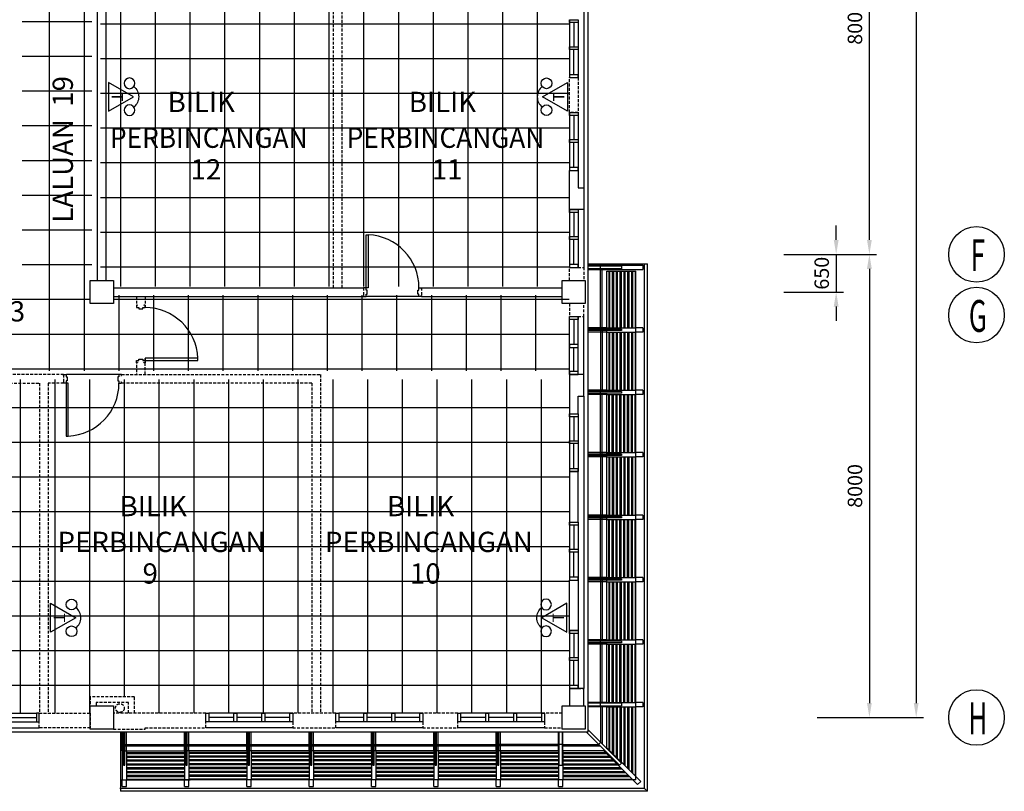
# Model space of a CAD drawing. Units: inches. Extents: x 518343 to 2243824, y -11696 to 771684.
# Drawn here: x 1469207 to 1486213, y 189662 to 202992 of the extents above; entities that cross this region are included whole.
import ezdxf
from ezdxf.enums import TextEntityAlignment as Align

# ---------------------------------------------------------------- set-up
doc = ezdxf.new("R2010")
doc.units = ezdxf.units.IN
doc.header["$LTSCALE"] = 400
doc.header["$MEASUREMENT"] = 0
doc.linetypes.add('HIDDEN2', pattern=[0.1875, 0.125, -0.0625])
for name, color, linetype in [('1-8', 8, 'Continuous'), ('1-CEILING', 250, 'Continuous'), ('1-GRID', 251, 'Continuous'), ('1-TEXT', 58, 'Continuous'), ('PHONE', 3, 'Continuous')]:
    doc.layers.add(name, color=color, linetype=linetype)
doc.styles.add('BOLD', font='arial.ttf', dxfattribs={"width": 0.8})
doc.styles.add('ROMANS', font='romans.shx')
doc.styles.add('T6', font='romand.shx', dxfattribs={"width": 0.6, "height": 600})

# ---------------------------------------------------------------- blocks, each defined once
blk = doc.blocks.new('RADRT')
at = {"layer": 'PHONE', "color": 3, "linetype": 'Continuous'}
for p, q in [((822784, 158760), (822984, 159106)), ((822984, 159106), (823184, 158760)), ((823184, 158760), (822784, 158760))]:
    blk.add_line(p, q, dxfattribs=at)
at = {"layer": 'PHONE', "color": 2, "linetype": 'Continuous'}
blk.add_ellipse((822984, 158994), major_axis=(-129, 129), ratio=1, start_param=4.600596, end_param=6.382021, dxfattribs=at)
at = {"layer": 'PHONE', "color": 4, "linetype": 'Continuous'}
for centre in [(822800, 159049), (823171, 159049)]:
    blk.add_ellipse(centre, major_axis=(52.3, 52.3), ratio=1, start_param=5.497787, end_param=11.780972, dxfattribs=at)
at = {"layer": 'PHONE', "color": 1, "linetype": 'Continuous', "style": 'ROMANS', "text_generation_flag": 2}
blk.add_text('T', height=156, dxfattribs=at).set_placement((822984, 158803), align=Align.CENTER)

msp = doc.modelspace()

# ---------------------------------------------------------------- linework, layer by layer
at = {"layer": '1-8'}
for p, q in [((1470551, 198487), (1470551, 204937)), ((1470701, 198487), (1470701, 204937)), ((1470826, 198362), (1475146, 198362)), ((1476146, 198362), (1478576, 198362)), ((1470826, 198212), (1475146, 198212)), ((1476149, 198212), (1478576, 198212))]:
    msp.add_line(p, q, dxfattribs=at)
at = {"layer": '1-8', "linetype": 'HIDDEN2'}
for p, q in [((1474626, 198362), (1474626, 205062)), ((1474776, 198362), (1474776, 205062)), ((1478701, 202992), (1478851, 202992)), ((1478701, 201992), (1478850, 201992)), ((1478701, 201389), (1478850, 201389)), ((1478701, 198487), (1478701, 198712)), ((1478701, 198712), (1478951, 198712)), ((1478951, 198712), (1478951, 198487)), ((1475146, 198362), (1475146, 198212)), ((1476146, 198362), (1476146, 198212)), ((1471222, 198212), (1471222, 198019)), ((1471372, 198212), (1471372, 198019)), ((1478701, 198087), (1478701, 197862)), ((1478951, 197862), (1478951, 198087)), ((1478701, 197862), (1478951, 197862)), ((1471222, 197105), (1471222, 196862)), ((1471372, 196862), (1471372, 197143)), ((1469965, 196862), (1469965, 196712)), ((1470965, 196862), (1474401, 196862)), ((1474401, 196862), (1474401, 191012)), ((1469551, 196712), (1469551, 191012)), ((1469701, 196712), (1469701, 191012)), ((1469965, 196712), (1469701, 196712)), ((1474251, 196712), (1474251, 191012)), ((1478701, 191439), (1478951, 191439))]:
    msp.add_line(p, q, dxfattribs=at)
at = {"layer": '1-8', "color": 250}
for p, q in [((1478951, 204595), (1478951, 200087)), ((1478701, 202992), (1478701, 201992)), ((1478701, 202942), (1478701, 202992)), ((1478701, 202992), (1478850, 202992)), ((1478701, 202942), (1478701, 202992)), ((1478701, 202992), (1478850, 202992)), ((1478850, 202942), (1478701, 202942)), ((1478850, 202942), (1478701, 202942)), ((1478776, 202942), (1478776, 202525)), ((1478850, 202992), (1478850, 201992)), ((1478850, 202992), (1478850, 202942)), ((1478850, 202992), (1478850, 202942)), ((1478701, 202475), (1478701, 202525)), ((1478701, 202525), (1478850, 202525)), ((1478850, 202475), (1478701, 202475)), ((1478776, 202042), (1478776, 202475)), ((1478850, 202525), (1478850, 202475)), ((1478850, 202042), (1478701, 202042)), ((1478701, 202042), (1478701, 201992)), ((1478850, 201992), (1478850, 202042)), ((1478701, 201992), (1478850, 201992)), ((1478701, 201389), (1478701, 200389)), ((1478701, 201339), (1478701, 201389)), ((1478701, 201389), (1478850, 201389)), ((1478701, 201339), (1478701, 201389)), ((1478701, 201389), (1478850, 201389)), ((1478850, 201389), (1478850, 200389)), ((1478850, 201389), (1478850, 201339)), ((1478850, 201389), (1478850, 201339)), ((1478850, 201339), (1478701, 201339)), ((1478850, 201339), (1478701, 201339)), ((1478776, 201339), (1478776, 200923)), ((1478701, 200873), (1478701, 200923)), ((1478701, 200923), (1478850, 200923)), ((1478850, 200873), (1478701, 200873)), ((1478776, 200439), (1478776, 200873)), ((1478850, 200923), (1478850, 200873)), ((1478850, 200439), (1478701, 200439)), ((1478701, 200439), (1478701, 200389)), ((1478701, 200389), (1478850, 200389)), ((1478850, 200389), (1478850, 200439)), ((1478701, 199712), (1478701, 198712)), ((1478701, 199662), (1478701, 199712)), ((1478701, 199712), (1478850, 199712)), ((1478701, 199662), (1478701, 199712)), ((1478701, 199712), (1478850, 199712)), ((1478850, 199662), (1478701, 199662)), ((1478850, 199662), (1478701, 199662)), ((1478776, 199662), (1478776, 199245)), ((1478850, 199712), (1478850, 198712)), ((1478850, 199712), (1478850, 199662)), ((1478850, 199712), (1478850, 199662)), ((1478951, 199712), (1478951, 198712)), ((1478701, 199195), (1478701, 199245)), ((1478701, 199245), (1478850, 199245)), ((1478850, 199195), (1478701, 199195)), ((1478776, 198762), (1478776, 199195)), ((1478850, 199245), (1478850, 199195)), ((1478850, 198762), (1478701, 198762)), ((1478701, 198762), (1478701, 198712)), ((1478701, 198712), (1478850, 198712)), ((1478850, 198712), (1478850, 198762)), ((1479026, 198777), (1480051, 198777)), ((1479026, 198737), (1479600, 198737)), ((1479600, 198687), (1479026, 198687)), ((1479241, 198687), (1479241, 198737)), ((1479241, 197646), (1479241, 198687)), ((1479266, 197646), (1479266, 198687)), ((1479350, 197646), (1479350, 198647)), ((1479350, 198647), (1479850, 198647)), ((1479600, 198737), (1479600, 198687)), ((1479850, 189862), (1479850, 198647)), ((1480001, 189712), (1480001, 198777)), ((1480051, 189662), (1480051, 198777)), ((1478701, 196862), (1478701, 197862)), ((1478701, 197812), (1478701, 197862)), ((1478701, 197862), (1478850, 197862)), ((1478850, 197812), (1478701, 197812)), ((1478776, 197812), (1478776, 197379)), ((1478850, 196862), (1478850, 197862)), ((1478850, 197862), (1478850, 197812)), ((1478951, 196862), (1478951, 197862)), ((1479600, 197646), (1479026, 197646)), ((1479600, 197621), (1479026, 197621)), ((1479241, 197621), (1479241, 197646)), ((1479241, 197621), (1479241, 196567)), ((1479266, 197621), (1479266, 196567)), ((1479350, 197671), (1479850, 197671)), ((1479350, 196567), (1479350, 197621)), ((1479600, 197646), (1479600, 197621)), ((1479350, 197596), (1479850, 197596)), ((1478850, 197379), (1478701, 197379)), ((1478701, 197379), (1478701, 197329)), ((1478701, 197329), (1478850, 197329)), ((1478776, 196912), (1478776, 197329)), ((1478850, 197329), (1478850, 197379)), ((1478850, 196912), (1478701, 196912)), ((1478701, 196912), (1478701, 196862)), ((1478850, 196912), (1478701, 196912)), ((1478701, 196912), (1478701, 196862)), ((1478701, 196862), (1478850, 196862)), ((1478701, 196862), (1478850, 196862)), ((1478850, 196862), (1478850, 196912)), ((1478850, 196862), (1478850, 196912)), ((1479350, 196592), (1479850, 196592)), ((1478951, 196487), (1478951, 191439)), ((1479600, 196567), (1479026, 196567)), ((1479600, 196542), (1479026, 196542)), ((1479241, 196542), (1479241, 196567)), ((1479241, 195489), (1479241, 196542)), ((1479266, 195489), (1479266, 196542)), ((1479350, 195489), (1479350, 196542)), ((1479350, 196517), (1479850, 196517)), ((1479600, 196567), (1479600, 196542)), ((1478701, 196184), (1478701, 195184)), ((1478701, 196134), (1478701, 196184)), ((1478701, 196184), (1478850, 196184)), ((1478701, 196134), (1478701, 196184)), ((1478701, 196184), (1478850, 196184)), ((1478850, 196134), (1478701, 196134)), ((1478850, 196134), (1478701, 196134)), ((1478776, 196134), (1478776, 195718)), ((1478850, 196184), (1478850, 195184)), ((1478850, 196184), (1478850, 196134)), ((1478850, 196184), (1478850, 196134)), ((1478701, 195668), (1478701, 195718)), ((1478701, 195718), (1478850, 195718)), ((1478850, 195668), (1478701, 195668)), ((1478776, 195234), (1478776, 195668)), ((1478850, 195718), (1478850, 195668)), ((1479600, 195489), (1479026, 195489)), ((1479600, 195464), (1479026, 195464)), ((1479241, 195464), (1479241, 195489)), ((1479241, 195464), (1479241, 194410)), ((1479266, 195464), (1479266, 194410)), ((1479350, 195514), (1479850, 195514)), ((1479350, 194410), (1479350, 195464)), ((1479350, 195439), (1479850, 195439)), ((1479600, 195489), (1479600, 195464)), ((1478850, 195234), (1478701, 195234)), ((1478701, 195234), (1478701, 195184)), ((1478850, 195184), (1478850, 195234)), ((1478701, 195184), (1478850, 195184)), ((1479600, 194410), (1479026, 194410)), ((1479600, 194385), (1479026, 194385)), ((1479241, 194385), (1479241, 194410)), ((1479241, 193332), (1479241, 194385)), ((1479266, 193332), (1479266, 194385)), ((1479350, 194435), (1479850, 194435)), ((1479350, 193332), (1479350, 194385)), ((1479600, 194410), (1479600, 194385)), ((1478701, 194312), (1478701, 193312)), ((1478701, 194262), (1478701, 194312)), ((1478701, 194312), (1478850, 194312)), ((1478701, 194262), (1478701, 194312)), ((1478701, 194312), (1478850, 194312)), ((1478850, 194262), (1478701, 194262)), ((1478850, 194262), (1478701, 194262)), ((1478776, 194262), (1478776, 193845)), ((1478850, 194312), (1478850, 193312)), ((1478850, 194312), (1478850, 194262)), ((1478850, 194312), (1478850, 194262)), ((1479350, 194360), (1479850, 194360)), ((1478701, 193795), (1478701, 193845)), ((1478701, 193845), (1478850, 193845)), ((1478850, 193795), (1478701, 193795)), ((1478776, 193362), (1478776, 193795)), ((1478850, 193845), (1478850, 193795)), ((1478850, 193362), (1478701, 193362)), ((1478701, 193362), (1478701, 193312)), ((1478850, 193312), (1478850, 193362)), ((1479350, 193357), (1479850, 193357)), ((1478701, 193312), (1478850, 193312)), ((1479600, 193332), (1479026, 193332)), ((1479600, 193307), (1479026, 193307)), ((1479241, 193307), (1479241, 192253)), ((1479266, 193307), (1479266, 193332)), ((1479266, 193307), (1479266, 192253)), ((1479350, 192253), (1479350, 193307)), ((1479350, 193282), (1479850, 193282)), ((1479600, 193332), (1479600, 193307)), ((1478701, 192439), (1478701, 191439)), ((1478701, 192389), (1478701, 192439)), ((1478701, 192439), (1478850, 192439)), ((1478701, 192389), (1478701, 192439)), ((1478701, 192439), (1478850, 192439)), ((1478850, 192389), (1478701, 192389)), ((1478850, 192389), (1478701, 192389)), ((1478776, 192389), (1478776, 191973)), ((1478850, 192439), (1478850, 191439)), ((1478850, 192439), (1478850, 192389)), ((1478850, 192439), (1478850, 192389)), ((1479600, 192253), (1479026, 192253)), ((1479600, 192228), (1479026, 192228)), ((1479241, 192228), (1479241, 192253)), ((1479241, 191187), (1479241, 192228)), ((1479266, 191187), (1479266, 192228)), ((1479350, 192278), (1479850, 192278)), ((1479350, 191187), (1479350, 192228)), ((1479350, 192203), (1479850, 192203)), ((1479600, 192253), (1479600, 192228)), ((1478701, 191923), (1478701, 191973)), ((1478701, 191973), (1478850, 191973)), ((1478850, 191923), (1478701, 191923)), ((1478776, 191489), (1478776, 191923)), ((1478850, 191973), (1478850, 191923)), ((1478850, 191489), (1478701, 191489)), ((1478701, 191489), (1478701, 191439)), ((1478850, 191439), (1478850, 191489)), ((1478701, 191439), (1478850, 191439)), ((1479600, 191187), (1479026, 191187)), ((1479241, 191137), (1479241, 191187)), ((1479350, 191199), (1479850, 191199)), ((1479600, 191187), (1479600, 191137)), ((1468045, 191012), (1469495, 191012)), ((1469545, 191012), (1469495, 191012)), ((1469495, 191012), (1469495, 190862)), ((1469545, 190862), (1469545, 191012)), ((1472423, 190862), (1472423, 191012)), ((1472423, 191012), (1472473, 191012)), ((1473923, 191012), (1472473, 191012)), ((1472473, 191012), (1472473, 190862)), ((1472906, 190862), (1472906, 191012)), ((1472906, 191012), (1472956, 191012)), ((1472956, 191012), (1472956, 190862)), ((1473390, 190862), (1473390, 191012)), ((1473390, 191012), (1473440, 191012)), ((1473440, 191012), (1473440, 190862)), ((1473873, 190862), (1473873, 191012)), ((1473873, 191012), (1473923, 191012)), ((1473873, 190862), (1473873, 191012)), ((1473873, 191012), (1473923, 191012)), ((1473923, 191012), (1473923, 190862)), ((1473923, 191012), (1473923, 190862)), ((1474668, 190862), (1474668, 191012)), ((1474668, 191012), (1474718, 191012)), ((1476168, 191012), (1474718, 191012)), ((1474718, 191012), (1474718, 190862)), ((1475151, 190862), (1475151, 191012)), ((1475151, 191012), (1475201, 191012)), ((1475201, 191012), (1475201, 190862)), ((1475634, 190862), (1475634, 191012)), ((1475634, 191012), (1475684, 191012)), ((1475684, 191012), (1475684, 190862)), ((1476118, 190862), (1476118, 191012)), ((1476118, 191012), (1476168, 191012)), ((1476118, 190862), (1476118, 191012)), ((1476118, 191012), (1476168, 191012)), ((1476168, 191012), (1476168, 190862)), ((1476168, 191012), (1476168, 190862)), ((1476773, 190862), (1476773, 191012)), ((1476773, 191012), (1476823, 191012)), ((1478273, 191012), (1476823, 191012)), ((1476823, 191012), (1476823, 190862)), ((1477256, 190862), (1477256, 191012)), ((1477256, 191012), (1477306, 191012)), ((1477306, 191012), (1477306, 190862)), ((1477740, 190862), (1477740, 191012)), ((1477740, 191012), (1477790, 191012)), ((1477790, 191012), (1477790, 190862)), ((1478223, 190862), (1478223, 191012)), ((1478223, 191012), (1478273, 191012)), ((1478223, 190862), (1478223, 191012)), ((1478223, 191012), (1478273, 191012)), ((1478273, 191012), (1478273, 190862)), ((1478273, 191012), (1478273, 190862)), ((1479026, 191137), (1479600, 191137)), ((1479241, 191137), (1479241, 190507)), ((1479266, 191137), (1479266, 190482)), ((1479350, 190397), (1479350, 191137)), ((1479350, 191124), (1479850, 191124)), ((1468045, 190862), (1469495, 190862)), ((1469062, 190937), (1469495, 190937)), ((1469495, 190862), (1469545, 190862)), ((1472473, 190862), (1472423, 190862)), ((1472906, 190937), (1472473, 190937)), ((1473923, 190862), (1472473, 190862)), ((1472956, 190862), (1472906, 190862)), ((1473390, 190937), (1472956, 190937)), ((1473440, 190862), (1473390, 190862)), ((1473873, 190937), (1473440, 190937)), ((1473923, 190862), (1473873, 190862)), ((1473923, 190862), (1473873, 190862)), ((1474718, 190862), (1474668, 190862)), ((1475151, 190937), (1474718, 190937)), ((1476168, 190862), (1474718, 190862)), ((1475201, 190862), (1475151, 190862)), ((1475634, 190937), (1475201, 190937)), ((1475684, 190862), (1475634, 190862)), ((1476118, 190937), (1475684, 190937)), ((1476168, 190862), (1476118, 190862)), ((1476168, 190862), (1476118, 190862)), ((1476823, 190862), (1476773, 190862)), ((1477256, 190937), (1476823, 190937)), ((1478273, 190862), (1476823, 190862)), ((1477306, 190862), (1477256, 190862)), ((1477740, 190937), (1477306, 190937)), ((1477790, 190862), (1477740, 190862)), ((1478223, 190937), (1477790, 190937)), ((1478273, 190862), (1478223, 190862)), ((1478273, 190862), (1478223, 190862)), ((1468045, 190761), (1469545, 190761)), ((1470947, 190687), (1470947, 189662)), ((1471000, 190112), (1471000, 190687)), ((1471025, 190112), (1471025, 190687)), ((1472076, 190112), (1472076, 190687)), ((1472101, 190112), (1472101, 190687)), ((1473923, 190761), (1472423, 190761)), ((1473153, 190112), (1473153, 190687)), ((1473178, 190112), (1473178, 190687)), ((1474229, 190112), (1474229, 190687)), ((1474254, 190112), (1474254, 190687)), ((1476168, 190761), (1474668, 190761)), ((1475306, 190112), (1475306, 190687)), ((1475331, 190112), (1475331, 190687)), ((1476383, 190112), (1476383, 190687)), ((1476408, 190112), (1476408, 190687)), ((1478273, 190761), (1476773, 190761)), ((1477459, 190112), (1477459, 190687)), ((1477484, 190112), (1477484, 190687)), ((1478526, 190112), (1478526, 190687)), ((1478576, 190687), (1478576, 190112)), ((1478990, 190687), (1479565, 190112)), ((1479600, 190147), (1479026, 190722)), ((1471025, 190472), (1471000, 190472)), ((1471025, 190472), (1472076, 190472)), ((1472101, 190472), (1472076, 190472)), ((1472101, 190472), (1473153, 190472)), ((1473178, 190472), (1473153, 190472)), ((1473178, 190472), (1474229, 190472)), ((1474254, 190472), (1474229, 190472)), ((1474254, 190472), (1475306, 190472)), ((1475331, 190472), (1475306, 190472)), ((1475331, 190472), (1476383, 190472)), ((1476408, 190472), (1476383, 190472)), ((1476408, 190472), (1477459, 190472)), ((1477484, 190472), (1477459, 190472)), ((1478526, 190472), (1477484, 190472)), ((1478576, 190472), (1478526, 190472)), ((1478576, 190472), (1479205, 190472)), ((1479205, 190472), (1479241, 190507)), ((1470975, 190362), (1470975, 189862)), ((1471025, 190447), (1472076, 190447)), ((1471035, 190362), (1472076, 190362)), ((1471050, 190362), (1471050, 189862)), ((1472051, 190362), (1472051, 189862)), ((1472101, 190447), (1473153, 190447)), ((1473142, 190362), (1472101, 190362)), ((1472126, 190362), (1472126, 189862)), ((1473153, 190362), (1472933, 190362)), ((1473128, 190362), (1473128, 189862)), ((1473178, 190447), (1474229, 190447)), ((1474219, 190362), (1473178, 190362)), ((1473203, 190362), (1473203, 189862)), ((1474229, 190362), (1474009, 190362)), ((1474204, 190362), (1474204, 189862)), ((1474254, 190447), (1475306, 190447)), ((1475296, 190362), (1474254, 190362)), ((1474279, 190362), (1474279, 189862)), ((1475306, 190362), (1475086, 190362)), ((1475281, 190362), (1475281, 189862)), ((1475331, 190447), (1476383, 190447)), ((1476372, 190362), (1475331, 190362)), ((1475356, 190362), (1475356, 189862)), ((1476383, 190362), (1476163, 190362)), ((1476358, 190362), (1476358, 189862)), ((1476408, 190447), (1477459, 190447)), ((1477449, 190362), (1476408, 190362)), ((1476433, 190362), (1476433, 189862)), ((1477459, 190362), (1477239, 190362)), ((1477434, 190362), (1477434, 189862)), ((1478526, 190447), (1477484, 190447)), ((1478526, 190362), (1477484, 190362)), ((1477509, 190362), (1477509, 189862)), ((1478513, 190362), (1478513, 189862)), ((1478576, 190447), (1479230, 190447)), ((1479315, 190362), (1478576, 190362)), ((1478588, 190362), (1478588, 189862)), ((1479297, 190362), (1479797, 189862)), ((1479350, 190415), (1479850, 189915)), ((1479565, 190112), (1479600, 190147)), ((1471000, 190112), (1471025, 190112)), ((1472076, 190112), (1472101, 190112)), ((1473153, 190112), (1473178, 190112)), ((1474229, 190112), (1474254, 190112)), ((1475306, 190112), (1475331, 190112)), ((1476383, 190112), (1476408, 190112)), ((1477459, 190112), (1477484, 190112)), ((1478526, 190112), (1478576, 190112)), ((1470947, 189862), (1472154, 189862)), ((1479850, 189862), (1472024, 189862)), ((1480001, 189712), (1470936, 189712)), ((1480051, 189662), (1470947, 189662)), ((1480001, 189712), (1480051, 189662))]:
    msp.add_line(p, q, dxfattribs=at)
at = {"layer": '1-8', "color": 250, "linetype": 'Continuous', "ltscale": 0.15}
for p, q in [((1475189, 198362), (1475189, 199276)), ((1475189, 199276), (1475227, 199276)), ((1475227, 199276), (1475227, 198362)), ((1475189, 198362), (1475146, 198362)), ((1475146, 198362), (1475146, 198344)), ((1475146, 198344), (1475156, 198344)), ((1475227, 198362), (1475189, 198362)), ((1475189, 198322), (1475189, 198362)), ((1475209, 198322), (1475189, 198322)), ((1475209, 198252), (1475209, 198322)), ((1476083, 198252), (1476083, 198322)), ((1476083, 198322), (1476103, 198322)), ((1476103, 198322), (1476103, 198362)), ((1476103, 198362), (1476146, 198362)), ((1476146, 198344), (1476136, 198344)), ((1476146, 198362), (1476146, 198344)), ((1475156, 198229), (1475146, 198229)), ((1475146, 198229), (1475146, 198212)), ((1475146, 198212), (1475189, 198212)), ((1475189, 198212), (1475189, 198252)), ((1475189, 198252), (1475209, 198252)), ((1476103, 198252), (1476083, 198252)), ((1476103, 198212), (1476103, 198252)), ((1476146, 198212), (1476103, 198212)), ((1476136, 198229), (1476146, 198229)), ((1476146, 198229), (1476146, 198212)), ((1469965, 196844), (1469965, 196862)), ((1469965, 196862), (1470008, 196862)), ((1469975, 196844), (1469965, 196844)), ((1470008, 196862), (1470008, 196822)), ((1470008, 196822), (1470028, 196822)), ((1470028, 196822), (1470028, 196752)), ((1470922, 196822), (1470902, 196822)), ((1470902, 196822), (1470902, 196752)), ((1470965, 196862), (1470922, 196862)), ((1470922, 196862), (1470922, 196822)), ((1470955, 196844), (1470965, 196844)), ((1470965, 196844), (1470965, 196862)), ((1469965, 196712), (1469965, 196729)), ((1469965, 196729), (1469975, 196729)), ((1470008, 196712), (1469965, 196712)), ((1470028, 196752), (1470008, 196752)), ((1470008, 196752), (1470008, 196712)), ((1470046, 196712), (1470008, 196712)), ((1470008, 196712), (1470008, 195798)), ((1470046, 195798), (1470046, 196712)), ((1470902, 196752), (1470922, 196752)), ((1470922, 196752), (1470922, 196712)), ((1470922, 196712), (1470965, 196712)), ((1470965, 196729), (1470955, 196729)), ((1470965, 196712), (1470965, 196729)), ((1470008, 195798), (1470046, 195798))]:
    msp.add_line(p, q, dxfattribs=at)
at = {"layer": '1-8', "color": 250, "linetype": 'HIDDEN2', "ltscale": 200}
for p, q in [((1479026, 198749), (1479968, 198749)), ((1479026, 198674), (1479968, 198674)), ((1479968, 198749), (1479968, 198674)), ((1479350, 197671), (1479026, 197671)), ((1479968, 197671), (1479850, 197671)), ((1479968, 197671), (1479968, 197596)), ((1479350, 197596), (1479026, 197596)), ((1479968, 197596), (1479850, 197596)), ((1479350, 196592), (1479026, 196592)), ((1479968, 196592), (1479850, 196592)), ((1479968, 196592), (1479968, 196517)), ((1479350, 196517), (1479026, 196517)), ((1479968, 196517), (1479850, 196517)), ((1479350, 195514), (1479026, 195514)), ((1479350, 195439), (1479026, 195439)), ((1479968, 195514), (1479850, 195514)), ((1479968, 195439), (1479850, 195439)), ((1479968, 195514), (1479968, 195439)), ((1479350, 194435), (1479026, 194435)), ((1479968, 194435), (1479850, 194435)), ((1479968, 194435), (1479968, 194360)), ((1479350, 194360), (1479026, 194360)), ((1479968, 194360), (1479850, 194360)), ((1479350, 193357), (1479026, 193357)), ((1479968, 193357), (1479850, 193357)), ((1479968, 193357), (1479968, 193282)), ((1479350, 193282), (1479026, 193282)), ((1479968, 193282), (1479850, 193282)), ((1479350, 192278), (1479026, 192278)), ((1479350, 192203), (1479026, 192203)), ((1479968, 192278), (1479850, 192278)), ((1479968, 192203), (1479850, 192203)), ((1479968, 192278), (1479968, 192203)), ((1479350, 191199), (1479026, 191199)), ((1479968, 191199), (1479850, 191199)), ((1479968, 191199), (1479968, 191124)), ((1479350, 191124), (1479026, 191124)), ((1479968, 191124), (1479850, 191124)), ((1470975, 190362), (1470975, 190687)), ((1471050, 190362), (1471050, 190687)), ((1472051, 190362), (1472051, 190687)), ((1472126, 190362), (1472126, 190687)), ((1473128, 190362), (1473128, 190687)), ((1473203, 190362), (1473203, 190687)), ((1474204, 190362), (1474204, 190687)), ((1474279, 190362), (1474279, 190687)), ((1475281, 190362), (1475281, 190687)), ((1475356, 190362), (1475356, 190687)), ((1476358, 190362), (1476358, 190687)), ((1476433, 190362), (1476433, 190687)), ((1477434, 190362), (1477434, 190687)), ((1477509, 190362), (1477509, 190687)), ((1478513, 190362), (1478513, 190687)), ((1478588, 190362), (1478588, 190687)), ((1470975, 189745), (1470975, 189862)), ((1471050, 189745), (1471050, 189862)), ((1472051, 189745), (1472051, 189862)), ((1472126, 189745), (1472126, 189862)), ((1473128, 189745), (1473128, 189862)), ((1473203, 189745), (1473203, 189862)), ((1474204, 189745), (1474204, 189862)), ((1474279, 189745), (1474279, 189862)), ((1475281, 189745), (1475281, 189862)), ((1475356, 189745), (1475356, 189862)), ((1476358, 189745), (1476358, 189862)), ((1476433, 189745), (1476433, 189862)), ((1477434, 189745), (1477434, 189862)), ((1477509, 189745), (1477509, 189862)), ((1478513, 189745), (1478513, 189862)), ((1478588, 189745), (1478588, 189862)), ((1479880, 189779), (1479797, 189862)), ((1479933, 189832), (1479850, 189915)), ((1479933, 189832), (1479880, 189779)), ((1470975, 189745), (1471050, 189745)), ((1472051, 189745), (1472126, 189745)), ((1473128, 189745), (1473203, 189745)), ((1474204, 189745), (1474279, 189745)), ((1475281, 189745), (1475356, 189745)), ((1476358, 189745), (1476433, 189745)), ((1477434, 189745), (1477509, 189745)), ((1478513, 189745), (1478588, 189745))]:
    msp.add_line(p, q, dxfattribs=at)
at = {"layer": '1-8', "color": 250, "linetype": 'Continuous'}
for p, q in [((1479382, 198647), (1479382, 197671)), ((1479394, 198647), (1479394, 197671)), ((1479441, 198647), (1479441, 197671)), ((1479449, 198647), (1479449, 197671)), ((1479461, 198647), (1479461, 197671)), ((1479507, 198647), (1479507, 197671)), ((1479515, 198647), (1479515, 197671)), ((1479527, 198647), (1479527, 197671)), ((1479573, 198647), (1479573, 197671)), ((1479581, 198647), (1479581, 197671)), ((1479593, 198647), (1479593, 197671)), ((1479640, 198647), (1479640, 197671)), ((1479647, 198647), (1479647, 197671)), ((1479659, 198647), (1479659, 197671)), ((1479706, 198647), (1479706, 197671)), ((1479714, 198647), (1479714, 197671)), ((1479726, 198647), (1479726, 197671)), ((1479772, 198647), (1479772, 197671)), ((1479780, 198647), (1479780, 197671)), ((1479792, 198647), (1479792, 197671)), ((1479839, 198647), (1479839, 197671)), ((1476149, 198212), (1475195, 198212)), ((1479382, 197596), (1479382, 196592)), ((1479394, 197596), (1479394, 196592)), ((1479441, 197596), (1479441, 196592)), ((1479449, 197596), (1479449, 196592)), ((1479461, 197596), (1479461, 196592)), ((1479507, 197596), (1479507, 196592)), ((1479515, 197596), (1479515, 196592)), ((1479527, 197596), (1479527, 196592)), ((1479573, 197596), (1479573, 196592)), ((1479581, 197596), (1479581, 196592)), ((1479593, 197596), (1479593, 196592)), ((1479640, 197596), (1479640, 196592)), ((1479647, 197596), (1479647, 196592)), ((1479659, 197596), (1479659, 196592)), ((1479706, 197596), (1479706, 196592)), ((1479714, 197596), (1479714, 196592)), ((1479726, 197596), (1479726, 196592)), ((1479772, 197596), (1479772, 196592)), ((1479780, 197596), (1479780, 196592)), ((1479792, 197596), (1479792, 196592)), ((1479839, 197596), (1479839, 196592)), ((1470967, 196862), (1470013, 196862)), ((1479382, 195514), (1479382, 196517)), ((1479394, 195514), (1479394, 196517)), ((1479441, 195514), (1479441, 196517)), ((1479449, 195514), (1479449, 196517)), ((1479461, 195514), (1479461, 196517)), ((1479507, 195514), (1479507, 196517)), ((1479515, 195514), (1479515, 196517)), ((1479527, 195514), (1479527, 196517)), ((1479573, 195514), (1479573, 196517)), ((1479581, 195514), (1479581, 196517)), ((1479593, 195514), (1479593, 196517)), ((1479640, 195514), (1479640, 196517)), ((1479647, 195514), (1479647, 196517)), ((1479659, 195514), (1479659, 196517)), ((1479706, 195514), (1479706, 196517)), ((1479714, 195514), (1479714, 196517)), ((1479726, 195514), (1479726, 196517)), ((1479772, 195514), (1479772, 196517)), ((1479780, 195514), (1479780, 196517)), ((1479792, 195514), (1479792, 196517)), ((1479839, 195514), (1479839, 196517)), ((1479382, 195439), (1479382, 194435)), ((1479394, 195439), (1479394, 194435)), ((1479441, 195439), (1479441, 194435)), ((1479449, 195439), (1479449, 194435)), ((1479461, 195439), (1479461, 194435)), ((1479507, 195439), (1479507, 194435)), ((1479515, 195439), (1479515, 194435)), ((1479527, 195439), (1479527, 194435)), ((1479573, 195439), (1479573, 194435)), ((1479581, 195439), (1479581, 194435)), ((1479593, 195439), (1479593, 194435)), ((1479640, 195439), (1479640, 194435)), ((1479647, 195439), (1479647, 194435)), ((1479659, 195439), (1479659, 194435)), ((1479706, 195439), (1479706, 194435)), ((1479714, 195439), (1479714, 194435)), ((1479726, 195439), (1479726, 194435)), ((1479772, 195439), (1479772, 194435)), ((1479780, 195439), (1479780, 194435)), ((1479792, 195439), (1479792, 194435)), ((1479839, 195439), (1479839, 194435)), ((1479382, 193357), (1479382, 194360)), ((1479394, 193357), (1479394, 194360)), ((1479441, 193357), (1479441, 194360)), ((1479449, 193357), (1479449, 194360)), ((1479461, 193357), (1479461, 194360)), ((1479507, 193357), (1479507, 194360)), ((1479515, 193357), (1479515, 194360)), ((1479527, 193357), (1479527, 194360)), ((1479573, 193357), (1479573, 194360)), ((1479581, 193357), (1479581, 194360)), ((1479593, 193357), (1479593, 194360)), ((1479640, 193357), (1479640, 194360)), ((1479647, 193357), (1479647, 194360)), ((1479659, 193357), (1479659, 194360)), ((1479706, 193357), (1479706, 194360)), ((1479714, 193357), (1479714, 194360)), ((1479726, 193357), (1479726, 194360)), ((1479772, 193357), (1479772, 194360)), ((1479780, 193357), (1479780, 194360)), ((1479792, 193357), (1479792, 194360)), ((1479839, 193357), (1479839, 194360)), ((1479382, 193282), (1479382, 192278)), ((1479394, 193282), (1479394, 192278)), ((1479441, 193282), (1479441, 192278)), ((1479449, 193282), (1479449, 192278)), ((1479461, 193282), (1479461, 192278)), ((1479507, 193282), (1479507, 192278)), ((1479515, 193282), (1479515, 192278)), ((1479527, 193282), (1479527, 192278)), ((1479573, 193282), (1479573, 192278)), ((1479581, 193282), (1479581, 192278)), ((1479593, 193282), (1479593, 192278)), ((1479640, 193282), (1479640, 192278)), ((1479647, 193282), (1479647, 192278)), ((1479659, 193282), (1479659, 192278)), ((1479706, 193282), (1479706, 192278)), ((1479714, 193282), (1479714, 192278)), ((1479726, 193282), (1479726, 192278)), ((1479772, 193282), (1479772, 192278)), ((1479780, 193282), (1479780, 192278)), ((1479792, 193282), (1479792, 192278)), ((1479839, 193282), (1479839, 192278)), ((1479382, 191199), (1479382, 192203)), ((1479394, 191199), (1479394, 192203)), ((1479441, 191199), (1479441, 192203)), ((1479449, 191199), (1479449, 192203)), ((1479461, 191199), (1479461, 192203)), ((1479507, 191199), (1479507, 192203)), ((1479515, 191199), (1479515, 192203)), ((1479527, 191199), (1479527, 192203)), ((1479573, 191199), (1479573, 192203)), ((1479581, 191199), (1479581, 192203)), ((1479593, 191199), (1479593, 192203)), ((1479640, 191199), (1479640, 192203)), ((1479647, 191199), (1479647, 192203)), ((1479659, 191199), (1479659, 192203)), ((1479706, 191199), (1479706, 192203)), ((1479714, 191199), (1479714, 192203)), ((1479726, 191199), (1479726, 192203)), ((1479772, 191199), (1479772, 192203)), ((1479780, 191199), (1479780, 192203)), ((1479792, 191199), (1479792, 192203)), ((1479839, 191199), (1479839, 192203)), ((1479382, 191124), (1479382, 190383)), ((1479394, 191124), (1479394, 190371)), ((1479441, 191124), (1479441, 190324)), ((1479449, 191124), (1479449, 190317)), ((1479461, 191124), (1479461, 190305)), ((1479507, 191124), (1479507, 190258)), ((1479515, 191124), (1479515, 190251)), ((1479527, 191124), (1479527, 190239)), ((1479573, 191124), (1479573, 190192)), ((1479581, 191124), (1479581, 190184)), ((1479593, 191124), (1479593, 190172)), ((1479640, 191124), (1479640, 190126)), ((1479647, 191124), (1479647, 190118)), ((1479659, 191124), (1479659, 190106)), ((1479706, 191124), (1479706, 190059)), ((1479714, 191124), (1479714, 190052)), ((1479726, 191124), (1479726, 190040)), ((1479772, 191124), (1479772, 189993)), ((1479780, 191124), (1479780, 189986)), ((1479792, 191124), (1479792, 189974)), ((1479839, 191124), (1479839, 189927)), ((1471048, 190330), (1472051, 190330)), ((1471048, 190318), (1472051, 190318)), ((1473130, 190330), (1472126, 190330)), ((1473130, 190318), (1472126, 190318)), ((1474206, 190330), (1473203, 190330)), ((1474206, 190318), (1473203, 190318)), ((1475283, 190330), (1474279, 190330)), ((1475283, 190318), (1474279, 190318)), ((1476360, 190330), (1475356, 190330)), ((1476360, 190318), (1475356, 190318)), ((1477436, 190330), (1476433, 190330)), ((1477436, 190318), (1476433, 190318)), ((1478513, 190330), (1477509, 190330)), ((1478513, 190318), (1477509, 190318)), ((1478588, 190330), (1479329, 190330)), ((1478588, 190318), (1479341, 190318)), ((1471048, 190271), (1472051, 190271)), ((1471048, 190264), (1472051, 190264)), ((1471048, 190252), (1472051, 190252)), ((1471048, 190205), (1472051, 190205)), ((1471048, 190198), (1472051, 190198)), ((1471048, 190186), (1472051, 190186)), ((1471048, 190139), (1472051, 190139)), ((1471048, 190131), (1472051, 190131)), ((1473130, 190271), (1472126, 190271)), ((1473130, 190264), (1472126, 190264)), ((1473130, 190252), (1472126, 190252)), ((1473130, 190205), (1472126, 190205)), ((1473130, 190198), (1472126, 190198)), ((1473130, 190186), (1472126, 190186)), ((1473130, 190139), (1472126, 190139)), ((1473130, 190131), (1472126, 190131)), ((1474206, 190271), (1473203, 190271)), ((1474206, 190264), (1473203, 190264)), ((1474206, 190252), (1473203, 190252)), ((1474206, 190205), (1473203, 190205)), ((1474206, 190198), (1473203, 190198)), ((1474206, 190186), (1473203, 190186)), ((1474206, 190139), (1473203, 190139)), ((1474206, 190131), (1473203, 190131)), ((1475283, 190271), (1474279, 190271)), ((1475283, 190264), (1474279, 190264)), ((1475283, 190252), (1474279, 190252)), ((1475283, 190205), (1474279, 190205)), ((1475283, 190198), (1474279, 190198)), ((1475283, 190186), (1474279, 190186)), ((1475283, 190139), (1474279, 190139)), ((1475283, 190131), (1474279, 190131)), ((1476360, 190271), (1475356, 190271)), ((1476360, 190264), (1475356, 190264)), ((1476360, 190252), (1475356, 190252)), ((1476360, 190205), (1475356, 190205)), ((1476360, 190198), (1475356, 190198)), ((1476360, 190186), (1475356, 190186)), ((1476360, 190139), (1475356, 190139)), ((1476360, 190131), (1475356, 190131)), ((1477436, 190271), (1476433, 190271)), ((1477436, 190264), (1476433, 190264)), ((1477436, 190252), (1476433, 190252)), ((1477436, 190205), (1476433, 190205)), ((1477436, 190198), (1476433, 190198)), ((1477436, 190186), (1476433, 190186)), ((1477436, 190139), (1476433, 190139)), ((1477436, 190131), (1476433, 190131)), ((1478513, 190271), (1477509, 190271)), ((1478513, 190264), (1477509, 190264)), ((1478513, 190252), (1477509, 190252)), ((1478513, 190205), (1477509, 190205)), ((1478513, 190198), (1477509, 190198)), ((1478513, 190186), (1477509, 190186)), ((1478513, 190139), (1477509, 190139)), ((1478513, 190131), (1477509, 190131)), ((1478588, 190271), (1479388, 190271)), ((1478588, 190264), (1479396, 190264)), ((1478588, 190252), (1479408, 190252)), ((1478588, 190205), (1479454, 190205)), ((1478588, 190198), (1479462, 190198)), ((1478588, 190186), (1479474, 190186)), ((1478588, 190139), (1479520, 190139)), ((1478588, 190131), (1479528, 190131)), ((1471048, 190119), (1472051, 190119)), ((1471048, 190073), (1472051, 190073)), ((1471048, 190065), (1472051, 190065)), ((1471048, 190053), (1472051, 190053)), ((1471048, 190006), (1472051, 190006)), ((1471048, 189999), (1472051, 189999)), ((1471048, 189987), (1472051, 189987)), ((1473130, 190119), (1472126, 190119)), ((1473130, 190073), (1472126, 190073)), ((1473130, 190065), (1472126, 190065)), ((1473130, 190053), (1472126, 190053)), ((1473130, 190006), (1472126, 190006)), ((1473130, 189999), (1472126, 189999)), ((1473130, 189987), (1472126, 189987)), ((1474206, 190119), (1473203, 190119)), ((1474206, 190073), (1473203, 190073)), ((1474206, 190065), (1473203, 190065)), ((1474206, 190053), (1473203, 190053)), ((1474206, 190006), (1473203, 190006)), ((1474206, 189999), (1473203, 189999)), ((1474206, 189987), (1473203, 189987)), ((1475283, 190119), (1474279, 190119)), ((1475283, 190073), (1474279, 190073)), ((1475283, 190065), (1474279, 190065)), ((1475283, 190053), (1474279, 190053)), ((1475283, 190006), (1474279, 190006)), ((1475283, 189999), (1474279, 189999)), ((1475283, 189987), (1474279, 189987)), ((1476360, 190119), (1475356, 190119)), ((1476360, 190073), (1475356, 190073)), ((1476360, 190065), (1475356, 190065)), ((1476360, 190053), (1475356, 190053)), ((1476360, 190006), (1475356, 190006)), ((1476360, 189999), (1475356, 189999)), ((1476360, 189987), (1475356, 189987)), ((1477436, 190119), (1476433, 190119)), ((1477436, 190073), (1476433, 190073)), ((1477436, 190065), (1476433, 190065)), ((1477436, 190053), (1476433, 190053)), ((1477436, 190006), (1476433, 190006)), ((1477436, 189999), (1476433, 189999)), ((1477436, 189987), (1476433, 189987)), ((1478513, 190119), (1477509, 190119)), ((1478513, 190073), (1477509, 190073)), ((1478513, 190065), (1477509, 190065)), ((1478513, 190053), (1477509, 190053)), ((1478513, 190006), (1477509, 190006)), ((1478513, 189999), (1477509, 189999)), ((1478513, 189987), (1477509, 189987)), ((1478588, 190119), (1479540, 190119)), ((1478588, 190073), (1479587, 190073)), ((1478588, 190065), (1479594, 190065)), ((1478588, 190053), (1479606, 190053)), ((1478588, 190006), (1479653, 190006)), ((1478588, 189999), (1479661, 189999)), ((1478588, 189987), (1479673, 189987)), ((1471048, 189940), (1472051, 189940)), ((1471048, 189932), (1472051, 189932)), ((1471048, 189920), (1472051, 189920)), ((1471048, 189874), (1472051, 189874)), ((1473130, 189940), (1472126, 189940)), ((1473130, 189932), (1472126, 189932)), ((1473130, 189920), (1472126, 189920)), ((1473130, 189874), (1472126, 189874)), ((1474206, 189940), (1473203, 189940)), ((1474206, 189932), (1473203, 189932)), ((1474206, 189920), (1473203, 189920)), ((1474206, 189874), (1473203, 189874)), ((1475283, 189940), (1474279, 189940)), ((1475283, 189932), (1474279, 189932)), ((1475283, 189920), (1474279, 189920)), ((1475283, 189874), (1474279, 189874)), ((1476360, 189940), (1475356, 189940)), ((1476360, 189932), (1475356, 189932)), ((1476360, 189920), (1475356, 189920)), ((1476360, 189874), (1475356, 189874)), ((1477436, 189940), (1476433, 189940)), ((1477436, 189932), (1476433, 189932)), ((1477436, 189920), (1476433, 189920)), ((1477436, 189874), (1476433, 189874)), ((1478513, 189940), (1477509, 189940)), ((1478513, 189932), (1477509, 189932)), ((1478513, 189920), (1477509, 189920)), ((1478513, 189874), (1477509, 189874)), ((1478588, 189940), (1479719, 189940)), ((1478588, 189932), (1479727, 189932)), ((1478588, 189920), (1479739, 189920)), ((1478588, 189874), (1479786, 189874))]:
    msp.add_line(p, q, dxfattribs=at)
at = {"layer": '1-8', "color": 250, "ltscale": 0.15}
for p, q in [((1471239, 198062), (1471222, 198062)), ((1471222, 198062), (1471222, 198019)), ((1471222, 198019), (1471262, 198019)), ((1471239, 198052), (1471239, 198062)), ((1471262, 198019), (1471262, 197999)), ((1471262, 197999), (1471332, 197999)), ((1471332, 197999), (1471332, 198019)), ((1471332, 198019), (1471372, 198019)), ((1471372, 198062), (1471354, 198062)), ((1471354, 198062), (1471354, 198052)), ((1471372, 198019), (1471372, 198062)), ((1471222, 197062), (1471222, 197105)), ((1471222, 197105), (1471262, 197105)), ((1471262, 197105), (1471262, 197125)), ((1471262, 197125), (1471332, 197125)), ((1471332, 197125), (1471332, 197105)), ((1471332, 197105), (1471372, 197105)), ((1471372, 197143), (1471372, 197105)), ((1472286, 197143), (1471372, 197143)), ((1471372, 197105), (1472286, 197105)), ((1471372, 197105), (1471372, 197062)), ((1472286, 197105), (1472286, 197143)), ((1471239, 197062), (1471222, 197062)), ((1471239, 197072), (1471239, 197062)), ((1471354, 197062), (1471354, 197072)), ((1471372, 197062), (1471354, 197062))]:
    msp.add_line(p, q, dxfattribs=at)
at = {"layer": '1-8', "color": 250, "linetype": 'Continuous', "ltscale": 100}
msp.add_lwpolyline([(1425276, 196742), (1425276, 190687), (1479026, 190687), (1479026, 205387), (1478576, 205387), (1478576, 205337)], dxfattribs=at)
at = {"layer": '1-8', "linetype": 'HIDDEN2'}
for points in [[(1478850, 201992), (1478850, 201389), (1478701, 201389), (1478701, 201389), (1478701, 201992), (1478850, 201992)], [(1469965, 196862), (1468960, 196862), (1468960, 196712), (1469551, 196712)], [(1474251, 196712), (1470965, 196712)], [(1471188, 191012), (1471188, 191294), (1470426, 191294), (1470426, 191137)], [(1471088, 191012), (1471088, 191194), (1470526, 191194), (1470526, 191137)], [(1470826, 190737), (1471376, 190737), (1471376, 190761), (1472423, 190761), (1472423, 191012), (1470826, 191012), (1470826, 190737)]]:
    msp.add_lwpolyline(points, dxfattribs=at)
at = {"layer": '1-8'}
for points in [[(1478951, 200087), (1478951, 199712), (1478701, 199712), (1478701, 200389), (1478850, 200389), (1478850, 200087), (1478951, 200087)], [(1478951, 196487), (1478951, 196862), (1478701, 196862), (1478701, 196184), (1478850, 196184), (1478850, 196487), (1478951, 196487)], [(1478951, 191137), (1478951, 191439), (1478701, 191439), (1478701, 191137), (1478850, 191137), (1478850, 191137), (1478951, 191137)]]:
    msp.add_lwpolyline(points, dxfattribs=at)
for points in [[(1470826, 198487), (1470826, 198087), (1470426, 198087), (1470426, 198487)], [(1478976, 198487), (1478976, 198087), (1478576, 198087), (1478576, 198487)], [(1478701, 194312), (1478850, 194312), (1478850, 195184), (1478701, 195184)], [(1478701, 193312), (1478850, 193312), (1478850, 192439), (1478701, 192439)], [(1470826, 191137), (1470826, 190737), (1470426, 190737), (1470426, 191137)], [(1478976, 191137), (1478976, 190737), (1478576, 190737), (1478576, 191137)]]:
    msp.add_lwpolyline(points, close=True, dxfattribs=at)
at = {"layer": '1-8', "linetype": 'HIDDEN2'}
for points in [[(1470426, 190761), (1469545, 190761), (1469545, 191012), (1470426, 191012)], [(1473923, 190761), (1474668, 190761), (1474668, 191012), (1473923, 191012)], [(1476168, 190761), (1476773, 190761), (1476773, 191012), (1476168, 191012)], [(1478273, 190761), (1478576, 190761), (1478576, 191012), (1478273, 191012)]]:
    msp.add_lwpolyline(points, close=True, dxfattribs=at)
msp.add_circle((1470938, 191101), 75, dxfattribs=at)
at = {"layer": '1-8', "color": 250, "linetype": 'Continuous', "ltscale": 0.15}
for centre, start, end in [((1475189, 198362), 0, 87.6172), ((1470008, 196712), 272.3828, 0)]:
    msp.add_arc(centre, 914, start, end, dxfattribs=at)
at = {"layer": '1-8', "color": 250, "ltscale": 0.15}
msp.add_arc((1471372, 197105), 914, 2.3828, 90, dxfattribs=at)
at = {"layer": '1-CEILING', "ltscale": 0.5}
for p, q in [((1469718, 205062), (1469718, 196927)), ((1470318, 205062), (1470318, 196927)), ((1470947, 205062), (1470947, 198384)), ((1471547, 205062), (1471547, 198384)), ((1472147, 205062), (1472147, 198384)), ((1472147, 205062), (1472147, 198384)), ((1472747, 205062), (1472747, 198384)), ((1473347, 205062), (1473347, 198384)), ((1473947, 205062), (1473947, 198384)), ((1474547, 205062), (1474547, 198384)), ((1475147, 205062), (1475147, 198384)), ((1475747, 205062), (1475747, 198384)), ((1476347, 205062), (1476347, 198384)), ((1476947, 205062), (1476947, 198384)), ((1477547, 205062), (1477547, 198384)), ((1478147, 205062), (1478147, 198384)), ((1469251, 202962), (1470451, 202962)), ((1470601, 202923), (1478701, 202923)), ((1469251, 202362), (1470451, 202362)), ((1469251, 202362), (1470451, 202362)), ((1470601, 202323), (1478701, 202323)), ((1469251, 201762), (1470451, 201762)), ((1470601, 201723), (1478701, 201723)), ((1469251, 201162), (1470451, 201162)), ((1469251, 201162), (1470451, 201162)), ((1470601, 201123), (1478701, 201123)), ((1470601, 201123), (1478701, 201123)), ((1470601, 201123), (1478701, 201123)), ((1469251, 200562), (1470451, 200562)), ((1470601, 200523), (1478701, 200523)), ((1469251, 199962), (1470451, 199962)), ((1469251, 199962), (1470451, 199962)), ((1470601, 199923), (1478701, 199923)), ((1469251, 199362), (1470451, 199362)), ((1470601, 199323), (1478701, 199323)), ((1469251, 198762), (1470451, 198762)), ((1470601, 198723), (1478701, 198723)), ((1465726, 198162), (1470426, 198162)), ((1470826, 198162), (1478700, 198162)), ((1470918, 198234), (1470918, 196927)), ((1471518, 198234), (1471518, 196927)), ((1472118, 198234), (1472118, 196927)), ((1472118, 198234), (1472118, 196927)), ((1472718, 198234), (1472718, 196927)), ((1473318, 198234), (1473318, 196927)), ((1473918, 198234), (1473918, 196927)), ((1473918, 198234), (1473918, 196927)), ((1474518, 198234), (1474518, 196927)), ((1475118, 198234), (1475118, 196927)), ((1475718, 198234), (1475718, 196927)), ((1476318, 198234), (1476318, 196927)), ((1476918, 198234), (1476918, 196927)), ((1477518, 198234), (1477518, 196927)), ((1478118, 198234), (1478118, 196927)), ((1449601, 197562), (1478700, 197562)), ((1449601, 196962), (1478700, 196962)), ((1469213, 196777), (1469213, 191012)), ((1469813, 196777), (1469813, 191012)), ((1470413, 196777), (1470413, 191012)), ((1471013, 196777), (1471013, 191294)), ((1471613, 196777), (1471613, 191012)), ((1472213, 196777), (1472213, 191012)), ((1472813, 196777), (1472813, 191012)), ((1473413, 196777), (1473413, 191012)), ((1474013, 196777), (1474013, 191012)), ((1474613, 196777), (1474613, 191012)), ((1475213, 196777), (1475213, 191012)), ((1475813, 196777), (1475813, 191012)), ((1476413, 196777), (1476413, 191012)), ((1477013, 196777), (1477013, 191012)), ((1477613, 196777), (1477613, 191012)), ((1478213, 196777), (1478213, 191012)), ((1455601, 196294), (1478700, 196294)), ((1455601, 195694), (1478700, 195694)), ((1455601, 195094), (1478700, 195094)), ((1455601, 194494), (1478700, 194494)), ((1455601, 193894), (1478700, 193894)), ((1455601, 193894), (1478700, 193894)), ((1455601, 193894), (1478700, 193894)), ((1455601, 193894), (1478700, 193894)), ((1455601, 193894), (1478700, 193894)), ((1455601, 193294), (1478700, 193294)), ((1455601, 192694), (1478700, 192694)), ((1455601, 192094), (1478700, 192094)), ((1455601, 191494), (1478700, 191494))]:
    msp.add_line(p, q, dxfattribs=at)
at = {"layer": '1-GRID', "linetype": 'Continuous'}
for p, q in [((1484691, 230687), (1484691, 191187)), ((1483883, 199187), (1483883, 206687)), ((1483309, 199187), (1483309, 199437)), ((1482406, 198937), (1483434, 198937)), ((1482979, 198937), (1484008, 198937)), ((1482979, 198937), (1484008, 198937)), ((1483309, 198937), (1483309, 198287)), ((1483883, 198687), (1483883, 191187)), ((1482406, 198287), (1483434, 198287)), ((1483309, 198037), (1483309, 197787)), ((1482979, 190937), (1484008, 190937)), ((1483788, 190937), (1484816, 190937))]:
    msp.add_line(p, q, dxfattribs=at)
for centre in [(1485732, 198937), (1485733, 197889), (1485732, 190937)]:
    msp.add_circle(centre, 480, dxfattribs=at)
for points in [[(1483267, 199187), (1483351, 199187), (1483309, 198937)], [(1483841, 199187), (1483924, 199187), (1483883, 198937)], [(1483841, 198687), (1483924, 198687), (1483883, 198937)], [(1483267, 198037), (1483351, 198037), (1483309, 198287)], [(1483841, 191187), (1483924, 191187), (1483883, 190937)], [(1484649, 191187), (1484733, 191187), (1484691, 190937)]]:
    msp.add_solid(points, dxfattribs=at)

# ---------------------------------------------------------------- block references
at = {"layer": 'PHONE', "color": 4, "linetype": 'Continuous', "yscale": 1.25, "zscale": 1.25}
for p, xscale, rotation in [((1272292, -827071), -1.25, 270), ((1677117, -827071), 1.25, 90), ((1271292, 1221390), 1.25, 270), ((1677109, 1221390), -1.25, 90)]:
    msp.add_blockref('RADRT', p, dxfattribs=dict(at, xscale=xscale, rotation=rotation))

# ---------------------------------------------------------------- texts
at = {"layer": '1-GRID', "linetype": 'Continuous', "style": 'T6', "width": 0.6}
for s, p in [('F', (1485754, 198923)), ('G', (1485756, 197874)), ('H', (1485754, 190923))]:
    msp.add_text(s, height=550, dxfattribs=at).set_placement(p, align=Align.MIDDLE_CENTER)
at = {"layer": '1-GRID', "linetype": 'Continuous', "char_height": 250, "attachment_point": 5, "rotation": 90, "style": 'ROMANS'}
for s, insert in [('\\A1;8000', (1483633, 202937)), ('\\A1;650', (1483059, 198612)), ('\\A1;8000', (1483633, 194937))]:
    msp.add_mtext(s, dxfattribs=dict(at, insert=insert))
at = {"layer": '1-TEXT', "style": 'BOLD'}
msp.add_text('LALUAN  19', height=350, rotation=90, dxfattribs=at).set_placement((1470126, 199486))
for s, p in [('BILIK', (1471763, 201396)), ('BILIK', (1475928, 201396)), ('12', (1472159, 200232)), ('11', (1476324, 200232)), ('LALUAN  13', (1466768, 197779)), ('BILIK', (1470933, 194414)), ('BILIK', (1475551, 194414)), ('PERBINCANGAN', (1469861, 193796)), ('PERBINCANGAN', (1474480, 193796)), ('9', (1471329, 193250)), ('10', (1475947, 193250))]:
    msp.add_text(s, height=350, dxfattribs=at).set_placement(p)
at = {"layer": '1-TEXT', "style": 'BOLD', "width": 0.95}
for p in [(1470768, 200778), (1474856, 200778)]:
    msp.add_text('PERBINCANGAN', height=350, dxfattribs=at).set_placement(p)

doc.saveas('drawing.dxf')
